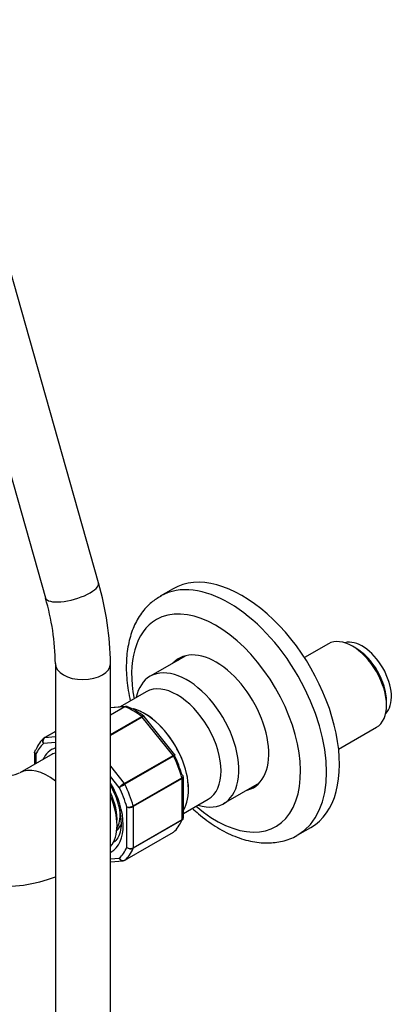
# Model space of a CAD drawing. Units: millimetres. Extents: x -531 to 2552, y 0 to 3163.
# Drawn here: x -144 to -62, y 193 to 408 of the extents above; entities that cross this region are included whole.
import ezdxf

# ---------------------------------------------------------------- set-up
doc = ezdxf.new("R2010")
doc.units = ezdxf.units.MM
for name, color, linetype in [('15184', 7, 'Continuous'), ('55342', 7, 'Continuous'), ('8222', 7, 'Continuous'), ('8242', 7, 'Continuous'), ('8452', 7, 'Continuous'), ('975', 7, 'Continuous'), ('Défaut', 7, 'Continuous'), ('ROUNDTUBING_12X1', 7, 'Continuous')]:
    doc.layers.add(name, color=color, linetype=linetype)

# ---------------------------------------------------------------- blocks, each defined once
blk = doc.blocks.new('SE2')
at = {"layer": '15184', "color": 7, "linetype": 'Continuous'}
blk.add_ellipse((-69.12, 263.96), major_axis=(4.5, -7.79), ratio=0.57735, start_param=0.147852, end_param=2.993741, dxfattribs=at)
at = {"layer": '55342', "color": 7, "linetype": 'Continuous'}
for p, q in [((-110.28, 283.81), (-113.11, 282.18)), ((-83.11, 230.22), (-80.28, 231.85))]:
    blk.add_line(p, q, dxfattribs=at)
for centre, major_axis, start_param, end_param in [((-95.28, 257.83), (15, -25.98), 0, 3.141593), ((-98.11, 256.2), (15, -25.98), 0, 3.132584), ((-100.94, 254.57), (-13, 22.52), 2.117197, 6.283185), ((-100.94, 254.57), (-13, 22.52), 0, 1.024396), ((-100.94, 254.57), (8.12, -14.07), 0, 3.31723), ((-99.88, 255.18), (8.12, -14.07), 3.20691, 3.31723), ((-100.94, 254.57), (8.12, -14.07), 6.107548, 6.283185), ((-99.88, 255.18), (8.12, -14.07), 6.107548, 6.217867), ((-98.11, 256.2), (15, -25.98), 6.28174, 6.283185)]:
    blk.add_ellipse(centre, major_axis=major_axis, ratio=0.57735, start_param=start_param, end_param=end_param, dxfattribs=at)
for points, knots in [([(-112.9, 282.21), (-113.7, 281.75), (-115.23, 280.85), (-117.3, 278.51), (-118.96, 275.58), (-120.06, 272.11), (-120.57, 268.2), (-120.45, 263.91), (-119.96, 260.91), (-119.62, 259.38)], [0, 0, 0, 0, 0.0379335, 0.0868321, 0.1362027, 0.1872323, 0.2401704, 0.2943943, 0.3489723, 0.3489723, 0.3489723, 0.3489723]), ([(-106.08, 235.95), (-105.64, 235.55), (-104.03, 234.13), (-101.13, 232), (-97.33, 229.98), (-93.49, 228.73), (-89.82, 228.32), (-86.45, 228.78), (-84.15, 229.49), (-83.23, 230.18), (-83.15, 230.23)], [0.6549046, 0.6549046, 0.6549046, 0.6549046, 0.6755843, 0.7306185, 0.7861099, 0.8418884, 0.8970697, 0.9448814, 0.9959313, 1, 1, 1, 1])]:
    blk.add_open_spline(points, degree=3, knots=knots, dxfattribs=at)
at = {"layer": '8222', "color": 7, "linetype": 'Continuous'}
for p, q in [((-76.49, 271.83), (-81.7, 268.82)), ((-70.53, 270.9), (-71.24, 271.31)), ((-107.52, 269.24), (-115.3, 264.75)), ((-116.17, 261.37), (-121.83, 258.11)), ((-63.81, 258.45), (-63.81, 259.26)), ((-74.25, 248.87), (-65.99, 253.64)), ((-99.3, 237.04), (-91.52, 241.53)), ((-108.07, 234.85), (-102.66, 237.97))]:
    blk.add_line(p, q, dxfattribs=at)
for centre, major_axis, start_param, end_param in [((-71.24, 262.73), (-5.25, 9.09), 3.141593, 6.283185), ((-70.53, 263.14), (4.75, -8.23), 0.785398, 2.356194), ((-107.3, 250.89), (-8, 13.86), 2.576194, 6.283185), ((-107.3, 250.89), (-8, 13.86), 0, 0.565399), ((-109.41, 249.67), (-6.75, 11.7), 3.141593, 6.283185), ((-116.49, 245.59), (-6.75, 11.7), 3.436032, 5.755339), ((-116.49, 245.59), (-6.75, 11.69), 3.437419, 5.750143)]:
    blk.add_ellipse(centre, major_axis=major_axis, ratio=0.57735, start_param=start_param, end_param=end_param, dxfattribs=at)
at = {"layer": '8242', "color": 7, "linetype": 'Continuous'}
for p, q in [((-120.66, 258.21), (-123.93, 257.92)), ((-120.92, 258.13), (-123.93, 257.86)), ((-123.93, 256.39), (-120.92, 258.13)), ((-120.8, 258.11), (-123.93, 256.3)), ((-123.93, 252.07), (-117.14, 255.99)), ((-117.02, 255.87), (-123.93, 251.89)), ((-110.31, 247.53), (-117.02, 255.87)), ((-109.91, 247.68), (-116.57, 255.97)), ((-135.93, 252.75), (-138.31, 251.38)), ((-135.93, 252.73), (-138.23, 251.4)), ((-138.23, 251.4), (-135.93, 251.61)), ((-135.93, 250.32), (-138.53, 250.09)), ((-140.47, 248.2), (-140.47, 245.6)), ((-140.18, 247.74), (-140.18, 245.77)), ((-120.92, 241.41), (-110.31, 247.53)), ((-110.21, 247.38), (-120.82, 241.26)), ((-109.86, 247.59), (-109.91, 247.68)), ((-123.93, 245.15), (-120.92, 241.41)), ((-122.03, 240.56), (-123.93, 242.92)), ((-118.99, 236.54), (-108.38, 242.66)), ((-108.36, 242.51), (-118.97, 236.38)), ((-108.36, 233.56), (-108.36, 242.51)), ((-108.07, 233.99), (-108.07, 242.89)), ((-120.38, 227.51), (-120.38, 236.31)), ((-118.97, 236.38), (-118.97, 227.44)), ((-108.38, 233.43), (-118.99, 227.31)), ((-118.97, 227.44), (-108.36, 233.56)), ((-120.84, 224.69), (-110.24, 230.81)), ((-120.82, 224.7), (-110.21, 230.83)), ((-123.93, 224.99), (-122.03, 225.16)), ((-123.93, 224.33), (-121.19, 224.58))]:
    blk.add_line(p, q, dxfattribs=at)
for centre, radius, start, end in [((-120.56, 257.71), 0.505, 60.381, 103.5001), ((-126.3, 243.54), 15.8, 52.2352, 67.8545), ((-117.98, 236.34), 5.86, 120.1276, 133.83), ((-159.46, 307.79), 76.94, 299.1059, 300.1458), ((-136.52, 232.7), 14.92, 1.0476, 20.7547), ((-120.02, 238.41), 2.14, 260.225, 298.7556), ((-119.76, 237.88), 1.69, 248.3164, 297.7686), ((-119.61, 228.72), 1.44, 237.4422, 296.4729), ((-119.53, 228.45), 1.27, 227.9121, 295.2238), ((-121.17, 225.09), 0.501, 266.1208, 309.8788)]:
    blk.add_arc(centre, radius, start, end, dxfattribs=at)
for centre, major_axis, start_param, end_param in [((-120.74, 257.67), (-0.25, 0.433), 5.660215, 6.021386), ((-118.97, 244.16), (-8, 13.86), 5.335359, 5.660215), ((-117.2, 255.62), (-0.25, 0.433), 4.974188, 5.335359), ((-129.58, 238.03), (-8, 13.86), 0.099371, 0.424228), ((-138.06, 250.95), (0.25, -0.433), 3.141593, 3.240964), ((-138.06, 250.95), (0.25, -0.433), 2.879793, 3.141593), ((-130.28, 237.63), (-7.5, 12.99), 0.105409, 0.41819), ((-130.28, 237.63), (6.45, -11.17), 3.023681, 3.517343), ((-110.49, 247.28), (0.25, -0.433), 1.471425, 1.832596), ((-118.97, 244.16), (8, -13.86), 1.146569, 1.471425), ((-118.26, 244.57), (7.5, -12.99), 1.152606, 1.465388), ((-108.72, 242.71), (0.25, -0.433), 0.785398, 1.146569), ((-130.28, 237.63), (6.45, -11.17), 0, 1.58564), ((-130.28, 237.63), (7.5, -12.99), 1.152606, 1.465388), ((-121.09, 241.15), (0.25, -0.433), 1.471425, 1.832596), ((-129.58, 238.03), (8, -13.86), 1.146569, 1.471425), ((-119.32, 236.59), (0.25, -0.433), 0.785398, 1.146569), ((-118.97, 244.16), (8, -13.86), 0.099371, 0.424228), ((-108.72, 233.77), (0.25, -0.433), 0.424228, 0.785398), ((-110.49, 231.24), (-0.25, 0.433), 3.141593, 3.240964), ((-127.81, 239.05), (5.7, -9.87), -0.183385, -0.120827), ((-130.28, 237.63), (7.5, -12.99), 0.105409, 0.41819), ((-129.58, 238.03), (8, -13.86), 0.099371, 0.424228), ((-119.32, 227.64), (0.25, -0.433), 0.424228, 0.785398), ((-130.28, 237.63), (6.45, -11.17), 6.268342, 6.283185), ((-121.09, 225.12), (-0.25, 0.433), 3.141593, 3.240964)]:
    blk.add_ellipse(centre, major_axis=major_axis, ratio=0.57735, start_param=start_param, end_param=end_param, dxfattribs=at)
for points in [[(-120.92, 258.13), (-120.84, 258.17), (-120.76, 258.2), (-120.67, 258.21)], [(-116.57, 255.97), (-116.58, 255.99), (-116.61, 256.02), (-116.68, 256.06)], [(-140.42, 248.47), (-140.47, 248.31), (-140.48, 248.22), (-140.47, 248.2)], [(-108.08, 242.89), (-108.07, 242.98), (-108.08, 243.04), (-108.1, 243.06)], [(-108.13, 233.73), (-108.08, 233.88), (-108.06, 233.97), (-108.08, 234)]]:
    blk.add_open_spline(points, degree=3, dxfattribs=at)
for points, knots in [([(-120.3, 258.16), (-120.37, 258.19), (-120.44, 258.2), (-120.61, 258.19), (-120.7, 258.16), (-120.8, 258.11)], [0.5588291, 0.5588291, 0.5588291, 0.5588291, 0.75, 0.75, 1, 1, 1, 1]), ([(-117.14, 255.99), (-117.05, 256.05), (-116.96, 256.08), (-116.8, 256.11), (-116.74, 256.11), (-116.68, 256.08), (-116.68, 256.07), (-116.67, 256.06)], [0, 0, 0, 0, 0.25, 0.25, 0.5, 0.5, 0.5419358, 0.5419358, 0.5419358, 0.5419358]), ([(-116.57, 255.97), (-116.58, 255.98), (-116.59, 255.99), (-116.64, 256.01), (-116.7, 256.01), (-116.84, 255.97), (-116.93, 255.93), (-117.02, 255.87)], [0.4019753, 0.4019753, 0.4019753, 0.4019753, 0.5, 0.5, 0.75, 0.75, 1, 1, 1, 1]), ([(-138.53, 250.09), (-138.6, 250.2), (-138.64, 250.33), (-138.7, 250.58), (-138.7, 250.7), (-138.66, 250.94), (-138.62, 251.05), (-138.5, 251.23), (-138.42, 251.31), (-138.33, 251.36)], [0, 0, 0, 0, 0.25, 0.25, 0.5, 0.5, 0.75, 0.75, 1, 1, 1, 1]), ([(-138.23, 251.4), (-138.33, 251.35), (-138.41, 251.27), (-138.54, 251.08), (-138.59, 250.97), (-138.64, 250.73), (-138.65, 250.6), (-138.62, 250.34), (-138.58, 250.21), (-138.53, 250.09)], [0, 0, 0, 0, 0.25, 0.25, 0.5, 0.5, 0.75, 0.75, 1, 1, 1, 1]), ([(-140.16, 248.76), (-140.25, 248.71), (-140.33, 248.64), (-140.43, 248.48), (-140.46, 248.39), (-140.46, 248.2), (-140.44, 248.1), (-140.34, 247.91), (-140.27, 247.82), (-140.18, 247.74)], [0, 0, 0, 0, 0.25, 0.25, 0.5, 0.5, 0.75, 0.75, 1, 1, 1, 1]), ([(-140.18, 247.74), (-140.27, 247.8), (-140.35, 247.88), (-140.45, 248.03), (-140.47, 248.12), (-140.47, 248.2)], [0, 0, 0, 0, 0.25, 0.25, 0.4983006, 0.4983006, 0.4983006, 0.4983006]), ([(-110.31, 247.53), (-110.22, 247.58), (-110.14, 247.63), (-110.01, 247.68), (-109.96, 247.69), (-109.92, 247.69), (-109.91, 247.69), (-109.91, 247.68)], [0, 0, 0, 0, 0.25, 0.25, 0.5, 0.5, 0.5980247, 0.5980247, 0.5980247, 0.5980247]), ([(-109.85, 247.59), (-109.85, 247.59), (-109.85, 247.59), (-109.88, 247.57), (-109.92, 247.55), (-110.04, 247.48), (-110.12, 247.43), (-110.21, 247.38)], [0.3938847, 0.3938847, 0.3938847, 0.3938847, 0.5, 0.5, 0.75, 0.75, 1, 1, 1, 1]), ([(-108.38, 242.66), (-108.29, 242.72), (-108.22, 242.78), (-108.11, 242.89), (-108.09, 242.95), (-108.08, 243.02), (-108.09, 243.04), (-108.09, 243.06)], [0, 0, 0, 0, 0.25, 0.25, 0.5, 0.5, 0.5818312, 0.5818312, 0.5818312, 0.5818312]), ([(-108.09, 243.06), (-108.1, 243.09), (-108.12, 243.12), (-108.2, 243.19), (-108.27, 243.22), (-108.36, 243.25)], [0.5818312, 0.5818312, 0.5818312, 0.5818312, 0.75, 0.75, 1, 1, 1, 1]), ([(-108.07, 242.89), (-108.07, 242.82), (-108.1, 242.75), (-108.19, 242.62), (-108.27, 242.56), (-108.36, 242.51)], [0.5015956, 0.5015956, 0.5015956, 0.5015956, 0.75, 0.75, 1, 1, 1, 1]), ([(-123.91, 240.94), (-123.88, 240.88), (-123.37, 239.94), (-122.98, 239.01), (-122.57, 237.99)], [0.8522464, 0.8522464, 0.8522464, 0.8522464, 0.8620129, 1, 1, 1, 1]), ([(-108.12, 233.72), (-108.13, 233.69), (-108.15, 233.66), (-108.22, 233.55), (-108.29, 233.48), (-108.38, 233.43)], [0.6626003, 0.6626003, 0.6626003, 0.6626003, 0.75, 0.75, 1, 1, 1, 1]), ([(-108.36, 233.56), (-108.27, 233.62), (-108.19, 233.68), (-108.09, 233.83), (-108.07, 233.91), (-108.07, 233.99)], [0, 0, 0, 0, 0.25, 0.25, 0.4991254, 0.4991254, 0.4991254, 0.4991254]), ([(-121.6, 232.97), (-121.61, 232.54), (-121.65, 231.46), (-122.1, 229.89), (-122.77, 228.84), (-123.29, 228.58), (-123.48, 228.48)], [0, 0, 0, 0, 0.174726, 0.509045, 0.845297, 1, 1, 1, 1]), ([(-122.03, 225.16), (-121.97, 225.05), (-121.88, 224.95), (-121.69, 224.78), (-121.58, 224.71), (-121.36, 224.63), (-121.24, 224.61), (-121.02, 224.62), (-120.91, 224.65), (-120.82, 224.7)], [0, 0, 0, 0, 0.25, 0.25, 0.5, 0.5, 0.75, 0.75, 1, 1, 1, 1]), ([(-121.2, 224.58), (-121.2, 224.58), (-121.21, 224.58), (-121.33, 224.57), (-121.44, 224.6), (-121.64, 224.69), (-121.74, 224.76), (-121.91, 224.94), (-121.98, 225.05), (-122.03, 225.16)], [0.231633, 0.231633, 0.231633, 0.231633, 0.25, 0.25, 0.5, 0.5, 0.75, 0.75, 1, 1, 1, 1])]:
    blk.add_open_spline(points, degree=3, knots=knots, dxfattribs=at)
at = {"layer": '8452', "color": 7, "linetype": 'Continuous'}
blk.add_line((-136.99, 247.61), (-143.71, 243.73), dxfattribs=at)
for centre, radius, start, end in [((-147.61, 253.3), 10.33, 247.8293, 292.1707), ((-147.61, 252.71), 33.74, 241.8866, 290.2869)]:
    blk.add_arc(centre, radius, start, end, dxfattribs=at)
for centre, start_param, end_param in [((-130.99, 237.22), 2.977512, 3.141593), ((-137.71, 233.34), 2.14507, 3.140385), ((-130.99, 237.22), 0.197497, 1.373299)]:
    blk.add_ellipse(centre, major_axis=(6, -10.39), ratio=0.57735, start_param=start_param, end_param=end_param, dxfattribs=at)
at = {"layer": '975', "color": 7, "linetype": 'Continuous'}
blk.add_line((-122.52, 231.66), (-122.39, 231.92), dxfattribs=at)
for centre, major_axis, start_param, end_param in [((-129.93, 237.83), (5.25, -9.09), 0.716301, 1.415238), ((-128.51, 238.65), (4.75, -8.23), 0.361367, 0.914298), ((-127.81, 239.05), (4.75, -8.23), 0.109801, 0.44134)]:
    blk.add_ellipse(centre, major_axis=major_axis, ratio=0.57735, start_param=start_param, end_param=end_param, dxfattribs=at)
at = {"layer": 'ROUNDTUBING_12X1', "color": 7, "linetype": 'Continuous'}
for p, q in [((-126.53, 285.07), (-168.45, 433.15)), ((-180, 429.89), (-138.08, 281.8)), ((-135.93, 267.5), (-135.93, 36.97)), ((-123.93, 36.97), (-123.93, 267.5))]:
    blk.add_line(p, q, dxfattribs=at)
for centre, radius, start, end in [((-188.75, 266.88), 64.82, 0.5552, 16.3006), ((-189.22, 266.8), 53.29, 0.752, 16.3437)]:
    blk.add_arc(centre, radius, start, end, dxfattribs=at)
for centre, major_axis, ratio, start_param, end_param in [((-132.3, 283.43), (-5.77, -1.63), 0.327656, 0, 3.141593), ((-129.93, 267.5), (-6, 0), 0.57735, 0.001809, 3.141136)]:
    blk.add_ellipse(centre, major_axis=major_axis, ratio=ratio, start_param=start_param, end_param=end_param, dxfattribs=at)

msp = doc.modelspace()

# ---------------------------------------------------------------- block references
at = {"layer": 'Défaut'}
msp.add_blockref('SE2', (0, 0), dxfattribs=at)

doc.saveas('drawing.dxf')
